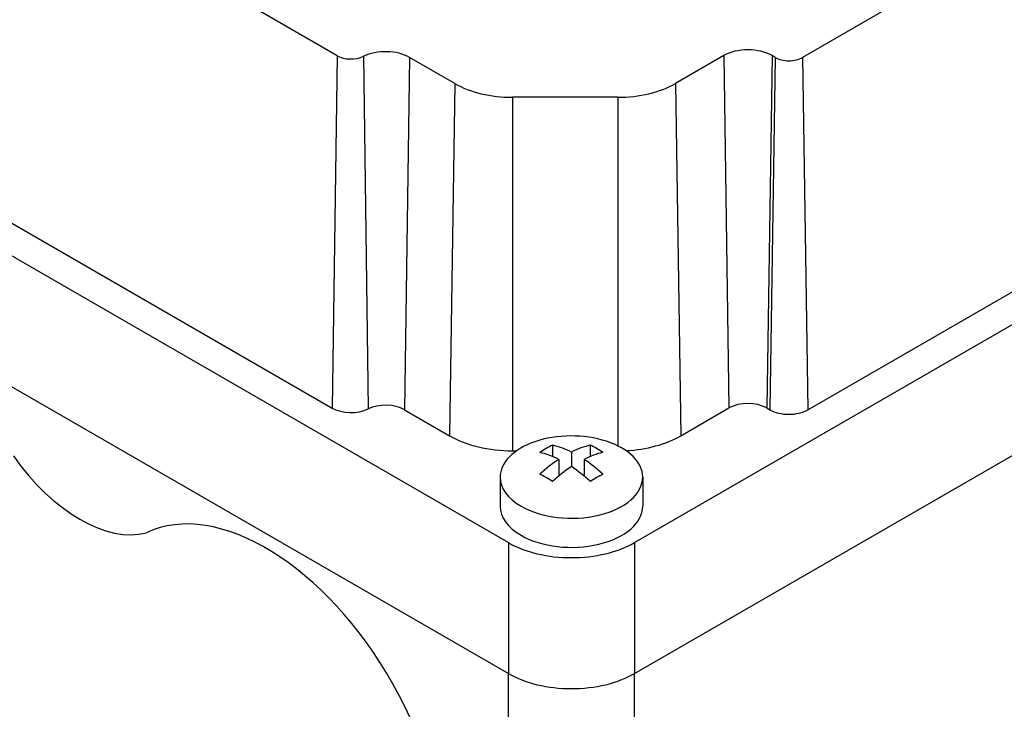
# Model space of a CAD drawing. Extents: x 144 to 2037, y -1862 to -497.
# Drawn here: x 1492 to 1547, y -784 to -745 of the extents above; entities that cross this region are included whole.
import ezdxf

# ---------------------------------------------------------------- set-up
doc = ezdxf.new("R2010")
doc.units = 0
doc.header["$MEASUREMENT"] = 0
doc.layers.add('View', color=7, linetype='Continuous')

msp = doc.modelspace()

# ---------------------------------------------------------------- linework, layer by layer
at = {"layer": 'View'}
for p, q in [((1509.354, -747.276), (1482.827, -731.96)), ((1558.079, -734.312), (1535.452, -747.376)), ((1469.457, -746.016), (1518.954, -774.593)), ((1509.354, -747.276), (1509.058, -767.042)), ((1510.817, -747.311), (1511.087, -767.091)), ((1513.413, -747.373), (1513.117, -767.14)), ((1515.945, -748.835), (1513.413, -747.373)), ((1531.032, -747.274), (1528.327, -748.835)), ((1531.032, -747.274), (1531.328, -767.04)), ((1533.746, -747.274), (1533.45, -767.04)), ((1533.923, -747.376), (1533.627, -767.143)), ((1533.923, -747.376), (1533.746, -747.274)), ((1535.452, -747.376), (1535.748, -767.143)), ((1526.025, -774.593), (1571.28, -748.465)), ((1515.945, -748.835), (1515.649, -768.602)), ((1528.327, -748.835), (1528.623, -768.602)), ((1525.088, -749.61), (1519.184, -749.61)), ((1519.184, -749.61), (1519.184, -769.448)), ((1525.088, -749.61), (1525.088, -769.163)), ((1482.531, -751.727), (1509.058, -767.042)), ((1469.457, -753.364), (1518.954, -781.942)), ((1469.457, -753.364), (1518.954, -781.942)), ((1535.748, -767.143), (1558.375, -754.079)), ((1526.025, -781.942), (1571.28, -755.814)), ((1526.025, -781.942), (1571.28, -755.814)), ((1513.117, -767.14), (1515.649, -768.602)), ((1528.623, -768.602), (1531.328, -767.04)), ((1533.45, -767.04), (1533.627, -767.143)), ((1519.184, -769.448), (1519.406, -769.448)), ((1521.429, -769.127), (1521.429, -769.763)), ((1522.49, -769.515), (1522.49, -770.331)), ((1523.55, -769.127), (1523.55, -769.763)), ((1521.782, -769.923), (1521.782, -770.858)), ((1523.197, -769.923), (1523.197, -770.858)), ((1518.49, -770.919), (1518.49, -772.552)), ((1526.49, -770.919), (1526.49, -772.552)), ((1518.954, -774.593), (1518.954, -781.942)), ((1526.025, -774.593), (1526.025, -781.942)), ((1518.954, -810.123), (1518.954, -781.942)), ((1526.025, -805.973), (1526.025, -781.942))]:
    msp.add_line(p, q, dxfattribs=at)
for centre, major_axis, start_param, end_param in [((1532.389, -748.057), (1.919, 0), 0.785398, 2.35619), ((1510.119, -746.834), (1.081, 0), 3.92699, 5.41436), ((1512.056, -748.157), (1.919, 0), 0.785398, 2.27276), ((1534.687, -746.934), (1.081, 0), 3.92699, 5.49779), ((1519.184, -746.965), (4.581, 0), 3.92699, 4.71239), ((1525.088, -746.965), (4.581, 0), 4.71239, 5.49779), ((1532.389, -767.653), (1.5, 0), 0.785398, 2.35619), ((1510.119, -766.43), (1.5, 0), 3.92699, 5.41436), ((1512.056, -767.753), (1.5, 0), 0.785398, 2.27276), ((1534.687, -766.53), (1.5, 0), 3.92699, 5.49779), ((1519.184, -766.561), (5, 0), 3.92699, 4.71239), ((1522.49, -770.919), (-4, 0), -1.03038, 0), ((1522.49, -770.919), (-4, 0), -3.14159, -1.03038), ((1525.088, -766.561), (5, 0), 4.80602, 5.49779), ((1521.075, -774.793), (-3.354, -5.809), 3.85239, 4.0016), ((1522.136, -775.813), (3.491, -6.047), -3.85532, -3.63648), ((1522.843, -775.405), (-3.491, 6.047), 5.56946, 5.7883), ((1522.136, -775.405), (-3.491, -6.047), 3.63648, 3.85532), ((1522.843, -775.813), (3.491, 6.047), -5.7883, -5.56946), ((1523.904, -774.793), (-3.354, 5.809), 5.42318, 5.57239), ((1494.912, -765.938), (-4.5, 7.794), 1.72895, 2.98343), ((1522.136, -775.405), (-3.491, -6.047), 3.99866, 4.21751), ((1522.843, -775.405), (-3.491, 6.047), 5.20727, 5.42611), ((1522.843, -775.813), (3.491, 6.047), -5.42611, -5.20727), ((1522.136, -775.813), (3.491, -6.047), -4.21751, -3.99866), ((1522.49, -770.919), (-4, 0), 0, 0.785395), ((1522.49, -770.919), (-4, 0), -5.49779, -3.14159), ((1521.075, -776.426), (3.354, -5.809), -4.0016, -3.85239), ((1523.904, -776.426), (3.354, 5.809), -5.57239, -5.42318), ((1505.342, -786.33), (-7, 12.124), 3.14159, 6.24048), ((1522.49, -772.552), (-4, 0), 0, 0.785395), ((1522.49, -772.552), (-4, 0), -5.49779, -3.14159), ((1522.49, -772.552), (5, 0), 3.92699, 5.49779), ((1522.49, -779.9), (5, 0), 3.92699, 5.49779), ((1522.49, -779.9), (5, 0), 3.92699, 5.49779)]:
    msp.add_ellipse(centre, major_axis=major_axis, ratio=0.57735, start_param=start_param, end_param=end_param, dxfattribs=at)

doc.saveas('drawing.dxf')
